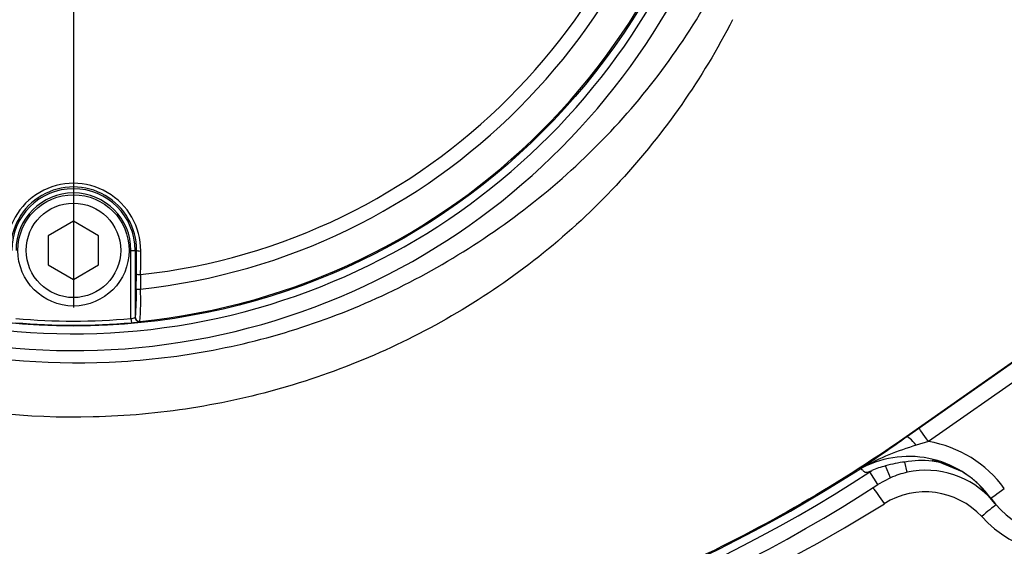
# Paper-space layout 'Sheet1' of a CAD drawing. Units: millimetres. Extents: x 0 to 4158, y 0 to 2940.
# Drawn here: x 1005 to 1122, y 2213 to 2276 of the extents above; entities that cross this region are included whole.
import ezdxf
from ezdxf.enums import TextEntityAlignment as Align
from ezdxf.lldxf.tags import DXFTag

# ---------------------------------------------------------------- set-up
doc = ezdxf.new("R2010")
doc.units = ezdxf.units.MM
doc.header["$LTSCALE"] = 7
for name, color, linetype in [('center line', 7, 'Continuous'), ('Default', 7, 'Continuous'), ('tangent', 7, 'Continuous'), ('TSH-1', 7, 'Continuous'), ('visible', 7, 'Continuous')]:
    doc.layers.add(name, color=color, linetype=linetype)
doc.styles.add('SEACAD_Arial', font='arial.ttf')
tags = doc.linetypes.add('CENTER2', pattern=[28.575, 19.05, -3.175, 3.175, -3.175]).pattern_tags.tags
tags[10:11] = [DXFTag(74, 4), DXFTag(75, 0), DXFTag(340, '0'), DXFTag(46, 0.0), DXFTag(50, 0.0), DXFTag(44, 0.0), DXFTag(45, 0.0)]
tags[8:9] = [DXFTag(74, 4), DXFTag(75, 0), DXFTag(340, '0'), DXFTag(46, 0.0), DXFTag(50, 0.0), DXFTag(44, 0.0), DXFTag(45, 0.0)]
tags[6:7] = [DXFTag(74, 4), DXFTag(75, 0), DXFTag(340, '0'), DXFTag(46, 0.0), DXFTag(50, 0.0), DXFTag(44, 0.0), DXFTag(45, 0.0)]
tags[4:5] = [DXFTag(74, 4), DXFTag(75, 0), DXFTag(340, '0'), DXFTag(46, 0.0), DXFTag(50, 0.0), DXFTag(44, 0.0), DXFTag(45, 0.0)]
doc.dimstyles.new('ISO-InstDr', dxfattribs={"dimtxt": 22.4, "dimasz": 31.36, "dimexe": 11.2, "dimexo": 11.2, "dimgap": 5.6, "dimtad": 1, "dimdec": 0, "dimzin": 0, "dimdsep": 46, "dimtxsty": 'SEACAD_Arial', "dimblk1": '_SE_FILLED', "dimblk2": '_SE_FILLED', "dimsah": 1, "dimcen": 11.2, "dimadec": 0, "dimazin": 0, "dimtfac": 0.5, "dimtofl": 0, "dimtmove": 0, "dimatfit": 3, "dimfxl": 1, "dimtzin": 0, "dimarcsym": 0})

# ---------------------------------------------------------------- blocks, each defined once
blk = doc.blocks.new('SE3')
at = {"layer": 'center line', "color": 7, "linetype": 'CENTER2'}
blk.add_line((1011.23, 2310.58), (1011.23, 2241.8), dxfattribs=at)
at = {"layer": 'tangent', "color": 7, "linetype": 'Continuous'}
for p, q in [((1183.89, 2277.89), (1110.37, 2226.41)), ((1018.07, 2240.46), (1018.07, 2248.58)), ((1018.07, 2248.58), (1018.57, 2248.58)), ((1018.73, 2248.58), (1018.57, 2248.58)), ((1111.88, 2227.43), (1139.15, 2246.53)), ((1140.29, 2244.93), (1113.03, 2225.83)), ((1018.07, 2240.46), (1018.12, 2239.97)), ((1018.57, 2240.59), (1018.59, 2240.62)), ((1019.14, 2240.12), (1019.12, 2240.1)), ((1110.37, 2226.41), (1110.39, 2226.38)), ((1113.03, 2225.83), (1111.57, 2225.38)), ((1108.52, 2221.53), (1107.91, 2222.93)), ((1110.49, 2222.17), (1110.22, 2223.39)), ((1106.04, 2222.21), (1106.28, 2222.36)), ((1107.01, 2220.71), (1106.04, 2222.21))]:
    blk.add_line(p, q, dxfattribs=at)
for centre, radius, start, end in [((1011.23, 2318.58), 81.93, 207.8006, 136.9702), ((1011.23, 2318.58), 79.93, 207.8006, 136.9702), ((1011.23, 2318.58), 78.85, 275.7612, 354.2388), ((1011.23, 2318.58), 75.03, 276.1096, 353.8904), ((1011.23, 2318.58), 73.32, 276.2626, 353.7374), ((1011.23, 2248.55), 8.01, 359.695, 180.305), ((1011.23, 2248.62), 7.51, 359.6747, 180.3253), ((1011.23, 2248.58), 7.34, 0, 180), ((1011.23, 2248.58), 6.84, 0, 180), ((1416.79, 2241.94), 397.58, 179.4591, 179.7074), ((992.39, 2243.22), 26.34, 354.3237, 1.6779), ((985.53, 2242.66), 33.71, 355.6832, 2.2345), ((1011.23, 2318.58), 78.41, 264.9938, 275.0062), ((1017.84, 2242.42), 1.97, 276.8407, 291.8659), ((1011.23, 2318.58), 78.91, 264.9938, 275.0062), ((1017.8, 2246.41), 6.45, 272.7724, 281.7854), ((1119.89, 2196.32), 30.23, 105.966, 119.0711), ((1110.72, 2212.01), 14.01, 35.9909, 80.5146), ((1129.85, 2226.42), 14.15, 222.225, 356.2778), ((1111.34, 2211.99), 11.46, 95.5658, 107.3808), ((1011.23, 2367.99), 173.9, 276.8023, 303.0384), ((1011.23, 2367.99), 172.96, 277.256, 302.7664), ((1112.64, 2210.67), 9.17, 42.8032, 122.098), ((1011.13, 2372.48), 181.85, 283.5585, 302.1024)]:
    blk.add_arc(centre, radius, start, end, dxfattribs=at)
for centre, major_axis, ratio, start_param, end_param in [((1019.23, 2248.58), (0.5, -0.003), 0.150521, 3.176902, 4.730411), ((1003.19, 2318.58), (0, -465.27), 0.0349, 1.413501, 1.419608), ((1019.22, 2245.77), (0.5, -0.003), 0.156552, 3.176935, 4.730445), ((1019.21, 2243.99), (0.5, -0.001), 0.04325, 3.176532, 4.717084), ((1019.09, 2240.62), (0.371, -0.335), 0.998647, 3.877388, 5.54739), ((1113.03, 2225.79), (-1.15, 1.64), 0.010015, 4.726683, 6.257004), ((1111.53, 2224.74), (-1.16, 1.63), 0.208005, 4.9657, 6.25642), ((1113.35, 2222.73), (0.241, 0.971), 0.117136, 0.017045, 0.686584), ((1107.67, 2218.15), (-1.63, 2.52), 0.08284, 4.775875, 5.705281), ((1122.05, 2220.28), (1.62, 1.18), 0.014121, 3.141593, 4.702132), ((1119.27, 2216.56), (2.25, 1.99), 0.062855, 0.582633, 1.46887)]:
    blk.add_ellipse(centre, major_axis=major_axis, ratio=ratio, start_param=start_param, end_param=end_param, dxfattribs=at)
for points, knots in [([(937.41, 2277.97), (941.3, 2271.15), (946.05, 2265), (954.45, 2256.78), (957.45, 2254.23), (963.7, 2249.62), (966.97, 2247.53), (973.8, 2243.81), (977.38, 2242.17), (984.72, 2239.4), (988.49, 2238.26), (999.96, 2235.64), (1007.69, 2234.94), (1019.39, 2235.45), (1023.32, 2235.89), (1030.98, 2237.28), (1034.74, 2238.23), (1042.13, 2240.64), (1045.77, 2242.1), (1052.83, 2245.53), (1056.22, 2247.46), (1062.74, 2251.74), (1065.88, 2254.09), (1071.82, 2259.23), (1074.59, 2261.97), (1079.71, 2267.81), (1082.06, 2270.9), (1086.35, 2277.44), (1088.28, 2280.9), (1089.85, 2284.51)], [0, 0, 0, 0, 0.125, 0.125, 0.1875, 0.1875, 0.25, 0.25, 0.3125, 0.3125, 0.375, 0.375, 0.5, 0.5, 0.5625, 0.5625, 0.625, 0.625, 0.6875, 0.6875, 0.75, 0.75, 0.8125, 0.8125, 0.875, 0.875, 0.9375, 0.9375, 1, 1, 1, 1]), ([(1089.7, 2276.03), (1087.91, 2272.51), (1085.87, 2269.15), (1081.42, 2262.76), (1078.98, 2259.72), (1073.69, 2253.97), (1070.82, 2251.25), (1064.72, 2246.24), (1061.5, 2243.96), (1054.8, 2239.85), (1051.29, 2238.01), (1044.1, 2234.82), (1040.44, 2233.48), (1032.97, 2231.28), (1029.17, 2230.42), (1021.43, 2229.2), (1017.47, 2228.85), (1005.75, 2228.56), (998, 2229.36), (982.66, 2233.03), (975.18, 2235.91), (961.44, 2243.37), (955.13, 2247.94), (946.54, 2256.1), (943.85, 2259.01), (938.92, 2265.13), (936.67, 2268.34), (934.63, 2271.7)], [0, 0, 0, 0, 0.0625, 0.0625, 0.125, 0.125, 0.1875, 0.1875, 0.25, 0.25, 0.3125, 0.3125, 0.375, 0.375, 0.4375, 0.4375, 0.5, 0.5, 0.625, 0.625, 0.75, 0.75, 0.875, 0.875, 0.9375, 0.9375, 1, 1, 1, 1]), ([(1110.37, 2226.41), (1101.76, 2220.38), (1092.6, 2215.14), (1073.49, 2206.41), (1063.53, 2202.92), (1043.15, 2197.8), (1032.73, 2196.17), (1011.76, 2194.83), (1001.21, 2195.12), (990.78, 2196.36)], [0, 0, 0, 0, 0.25, 0.25, 0.5, 0.5, 0.75, 0.75, 1, 1, 1, 1])]:
    blk.add_open_spline(points, degree=3, knots=knots, dxfattribs=at)
at = {"layer": 'visible', "color": 7, "linetype": 'Continuous'}
for p, q in [((1011.23, 2252.04), (1008.23, 2250.31)), ((1014.23, 2250.31), (1011.23, 2252.04)), ((1008.23, 2250.31), (1008.23, 2246.85)), ((1014.23, 2246.85), (1014.23, 2250.31)), ((1018.57, 2248.58), (1018.57, 2240.59)), ((1008.23, 2246.85), (1011.23, 2245.11)), ((1011.23, 2245.11), (1014.23, 2246.85)), ((1018.71, 2243.99), (1018.72, 2245.77)), ((1110.39, 2226.38), (1111.88, 2227.43)), ((1113.59, 2223.71), (1117.02, 2222.26)), ((1108.52, 2221.53), (1107.01, 2220.71)), ((1120.44, 2219.1), (1119.13, 2220.61)), ((1120.93, 2218.46), (1119.13, 2220.61))]:
    blk.add_line(p, q, dxfattribs=at)
for centre, radius in [((1011.23, 2318.58), 79), ((1011.23, 2248.58), 6.62), ((1011.23, 2248.58), 5.62)]:
    blk.add_circle(centre, radius, dxfattribs=at)
for centre, radius, start, end in [((964.61, 2431.69), 251.8, 303.8423, 305.3763), ((1129.82, 2225.92), 11.6, 215.9954, 358), ((1110.68, 2212.06), 12, 75.9525, 117.1641), ((1105.43, 2221.58), 1.13, 111.698, 121.2825), ((1110, 2213.87), 10.09, 118.4332, 119.6729), ((1109.63, 2215.29), 7.83, 102.6522, 115.3541), ((1112.18, 2213.32), 10.26, 82.8226, 101.0053), ((1112.36, 2214.64), 8.93, 58.5413, 82.9164), ((1110.71, 2212.04), 12.01, 35.9911, 76.1522), ((1112.73, 2211.92), 10.49, 102.3261, 113.6484), ((1112.73, 2211.92), 10.49, 40.9675, 102.3261), ((1011.23, 2367.99), 175.68, 276.8011, 303.0384)]:
    blk.add_arc(centre, radius, start, end, dxfattribs=at)
for centre, major_axis, ratio, start_param, end_param in [((1002.7, 2318.58), (0, -464.77), 0.0349, 1.413501, 1.419608), ((1019.07, 2240.59), (0.371, -0.335), 0.998648, 3.877554, 5.547224)]:
    blk.add_ellipse(centre, major_axis=major_axis, ratio=ratio, start_param=start_param, end_param=end_param, dxfattribs=at)
for points, knots in [([(1106.28, 2222.36), (1106.13, 2222.29), (1105.99, 2222.23), (1105.77, 2222.15), (1105.69, 2222.13), (1105.57, 2222.13), (1105.53, 2222.14), (1105.46, 2222.17), (1105.43, 2222.19), (1105.34, 2222.25), (1105.29, 2222.3), (1105.21, 2222.39), (1105.17, 2222.44), (1105.08, 2222.56), (1105.03, 2222.61), (1105.01, 2222.63)], [0, 0, 0, 0, 0.25, 0.25, 0.375, 0.375, 0.4375, 0.4375, 0.5, 0.5, 0.625, 0.625, 0.75, 0.75, 1, 1, 1, 1]), ([(1119.13, 2220.61), (1118.81, 2220.92), (1118.48, 2221.22), (1117.78, 2221.77), (1117.4, 2222.02), (1117.02, 2222.26)], [0, 0, 0, 0, 0.5, 0.5, 1, 1, 1, 1])]:
    blk.add_open_spline(points, degree=3, knots=knots, dxfattribs=at)
blk = doc.blocks.new('DMBLK6030')
at = {"layer": 'Default', "linetype": 'Continuous'}
for points in [[(1042.59, 2698.83), (1011.23, 2693.61), (1042.59, 2688.38)], [(1400.63, 2698.83), (1400.63, 2688.38), (1431.99, 2693.61)]]:
    blk.add_hatch(color=7, dxfattribs=at).paths.add_polyline_path(points)
at = {"layer": 'Default', "color": 7, "linetype": 'Continuous'}
for p, q in [((1011.23, 2406.56), (1011.23, 2704.81)), ((1431.99, 2238.78), (1431.99, 2704.81)), ((1011.23, 2693.61), (1431.99, 2693.61))]:
    blk.add_line(p, q, dxfattribs=at)
at = {"layer": 'Default', "color": 7, "linetype": 'Continuous', "style": 'SEACAD_Arial'}
for s, p in [('421', (1176.56, 2748.49)), ('(', (1155.14, 2721.61)), (')', (1277.85, 2721.61)), ('16.57"', (1176.56, 2721.61))]:
    blk.add_text(s, height=22.4, dxfattribs=at).set_placement(p, align=Align.TOP_LEFT)
blk = doc.blocks.new('_SE_FILLED')
at = {"color": 0}
blk.add_line((0, 0), (-1, 0), dxfattribs=at)
blk.add_solid([(0, 0), (-1, -0.1665), (-1, 0.1665), (0, 0)], dxfattribs=at)
blk = doc.blocks.new('DMBLK6033')
at = {"layer": 'Default', "linetype": 'Continuous'}
for points in [[(1793.91, 2287.22), (1788.69, 2318.58), (1783.46, 2287.22)], [(1793.91, 2258.94), (1783.46, 2258.94), (1788.69, 2227.58)]]:
    blk.add_hatch(color=7, dxfattribs=at).paths.add_polyline_path(points)
at = {"layer": 'Default', "color": 7, "linetype": 'Continuous'}
for p, q in [((1099.21, 2318.58), (1799.89, 2318.58)), ((1788.69, 2080.76), (1788.69, 2318.58)), ((1529.39, 2227.58), (1799.89, 2227.58))]:
    blk.add_line(p, q, dxfattribs=at)
at = {"layer": 'Default', "color": 7, "linetype": 'Continuous', "style": 'SEACAD_Arial'}
for s, p in [(')', (1760.69, 2193.79)), ('3.58"', (1760.69, 2110.03)), ('91', (1733.81, 2110.03)), ('(', (1760.69, 2088.6))]:
    blk.add_text(s, height=22.4, rotation=90, dxfattribs=at).set_placement(p, align=Align.TOP_LEFT)
blk = doc.blocks.new('DMBLK6042')
at = {"layer": 'Default', "linetype": 'Continuous'}
for points in [[(1042.59, 2793.54), (1011.23, 2788.31), (1042.59, 2783.09)], [(1449.07, 2793.54), (1449.07, 2783.09), (1480.43, 2788.31)]]:
    blk.add_hatch(color=7, dxfattribs=at).paths.add_polyline_path(points)
at = {"layer": 'Default', "color": 7, "linetype": 'Continuous'}
for p, q in [((1011.23, 2406.56), (1011.23, 2799.51)), ((1480.43, 2238.74), (1480.43, 2799.51)), ((1480.43, 2788.31), (1011.23, 2788.31))]:
    blk.add_line(p, q, dxfattribs=at)
at = {"layer": 'Default', "color": 7, "linetype": 'Continuous', "style": 'SEACAD_Arial'}
for s, p in [('469', (1200.78, 2843.19)), ('(', (1179.36, 2816.31)), (')', (1302.07, 2816.31)), ('18.47"', (1200.78, 2816.31))]:
    blk.add_text(s, height=22.4, dxfattribs=at).set_placement(p, align=Align.TOP_LEFT)

psp = doc.layouts.new('Sheet1')

# ---------------------------------------------------------------- block references
at = {"layer": 'TSH-1'}
psp.add_blockref('SE3', (0, 0), dxfattribs=at)

# ---------------------------------------------------------------- dimensions: what is measured, and where the dimension line sits
at = {"layer": 'Default', "color": 7, "linetype": 'Continuous'}
for base, p1, p2, picture, middle in [((1011.23, 2788.31), (1480.43, 2227.54), (1011.23, 2318.58), 'DMBLK6042', (1245.83, 2788.31)), ((1431.99, 2693.61), (1011.23, 2318.58), (1431.99, 2227.58), 'DMBLK6030', (1221.61, 2693.61))]:
    dim = psp.add_linear_dim(base=base, p1=p1, p2=p2, text='\\A1;<>', dimstyle='ISO-InstDr', override={"dimpost": '\\X'}, dxfattribs=at)
    dim.commit()
    dim.dimension.update_dxf_attribs({"geometry": picture, "text_midpoint": middle, "dimtype": 160})
dim = psp.add_linear_dim(base=(1788.69, 2318.58), p1=(1248.98, 2227.58), p2=(1011.23, 2318.58), angle=90, text='\\A1;<>', dimstyle='ISO-InstDr', override={"dimpost": '\\X'}, dxfattribs=at)
dim.commit()
dim.dimension.update_dxf_attribs({"geometry": 'DMBLK6033', "text_midpoint": (1788.69, 2211.85), "dimtype": 160})

doc.saveas('drawing.dxf')
